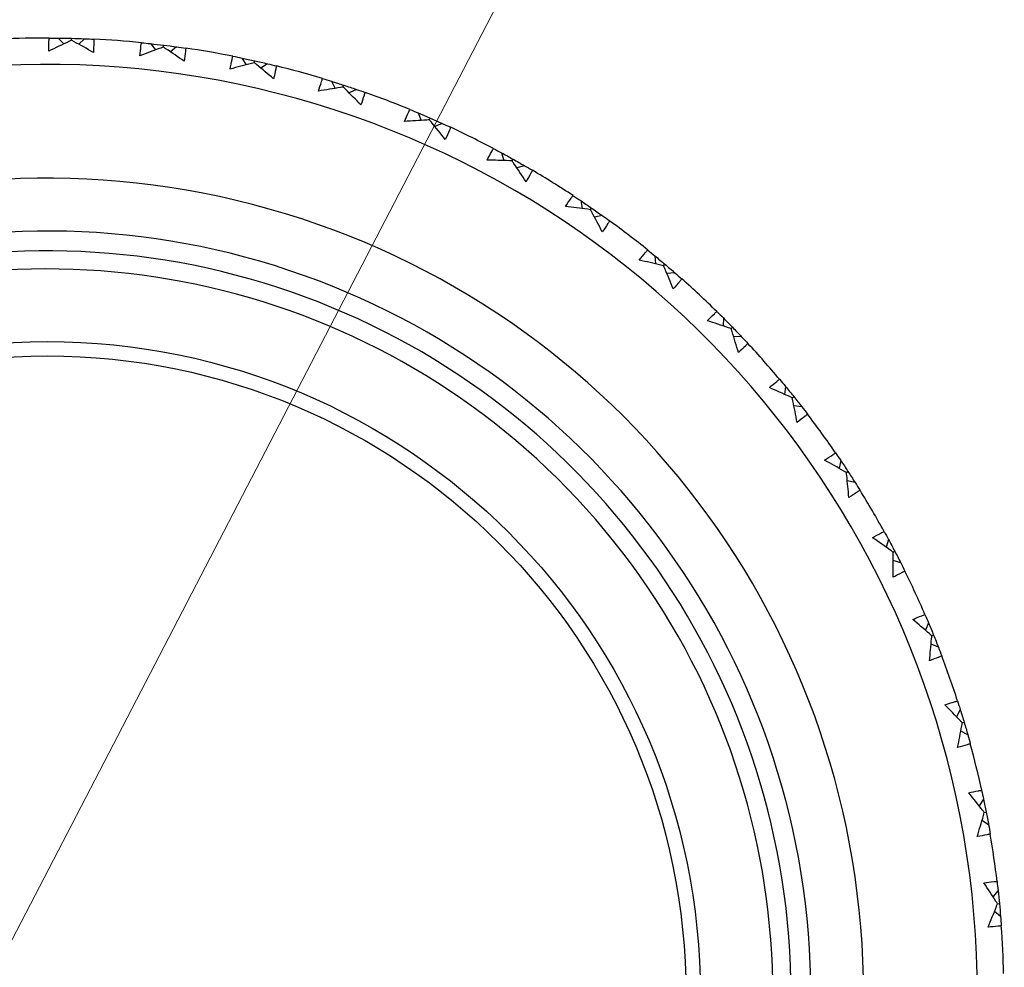
# Model space of a CAD drawing. Units: millimetres. Extents: x 32 to 1158, y 32 to 808.
# Drawn here: x 765 to 780, y 745 to 759 of the extents above; entities that cross this region are included whole.
import ezdxf

# ---------------------------------------------------------------- set-up
doc = ezdxf.new("R2010")
doc.units = ezdxf.units.MM
doc.header["$LTSCALE"] = 4
for name, color, linetype, lineweight, true_color in [('Dimension (ISO)', 7, 'Continuous', 18, 0x00003f), ('Visible (ISO)', 7, 'Continuous', 25, 0x00003f), ('Visible Narrow (ISO)', 7, 'Continuous', 25, 0x00003f)]:
    doc.layers.add(name, color=color, linetype=linetype, lineweight=lineweight, true_color=true_color)
doc.styles.add('Samuel Heath (ISO)', font='tahoma.ttf')
doc.dimstyles.new('Samuel Heath (ISO)', dxfattribs={"dimscale": 4, "dimtxt": 3, "dimasz": 2.5, "dimexe": 1, "dimexo": 1.5, "dimgap": 0.762, "dimtad": 0, "dimtih": 1, "dimtoh": 1, "dimrnd": 1e-08, "dimzin": 0, "dimdsep": 46, "dimtxsty": 'Samuel Heath (ISO)', "dimcen": 0.09, "dimdle": 10, "dimclrd": 256, "dimclre": 256, "dimclrt": 256, "dimazin": 0, "dimtfac": 1, "dimtmove": 0, "dimatfit": 3, "dimfxl": 0, "dimtolj": 1, "dimtzin": 0, "dimlwd": 15, "dimlwe": 15, "dimarcsym": 0})

# ---------------------------------------------------------------- blocks, each defined once
blk = doc.blocks.new('*D13')
at = {"layer": 'Defpoints', "color": 0, "transparency": 16777216}
for p in [(777.404, 770.061), (777.765, 769.873), (751.441, 720.036)]:
    blk.add_point(p, dxfattribs=at)
at = {"layer": 'Dimension (ISO)', "color": 176, "lineweight": 15, "true_color": 0x000080, "transparency": 16777216}
for p, q in [((756.408, 728.725), (773.158, 760.998)), ((737.29, 691.892), (751.801, 719.849)), ((727.29, 691.892), (737.29, 691.892))]:
    blk.add_line(p, q, dxfattribs=at)
at = {"layer": 'Dimension (ISO)', "color": 176, "true_color": 0x000080, "transparency": 16777216}
for points in [[(771.679, 761.766), (774.637, 760.23), (777.765, 769.873)], [(754.928, 729.493), (757.887, 727.957), (751.801, 719.849)]]:
    blk.add_solid(points, dxfattribs=at)
at = {"layer": 'Dimension (ISO)', "color": 176, "lineweight": 18, "true_color": 0x000080, "transparency": 16777216, "char_height": 12, "attachment_point": 2, "style": 'Samuel Heath (ISO)'}
for s, insert in [('\\A1; \\fTahoma|b0|i0;Ø56.36', (695.576, 708.616)), ('\\A1;[2 1/4]', (695.576, 688.844))]:
    blk.add_mtext(s, dxfattribs=dict(at, insert=insert))

msp = doc.modelspace()

# ---------------------------------------------------------------- linework, layer by layer
at = {"layer": 'Visible (ISO)'}
for p, q in [((765.715, 758.964), (765.798, 758.877)), ((765.913, 758.931), (765.914, 758.961)), ((766.112, 758.954), (766.025, 758.871)), ((767.114, 758.88), (767.188, 758.785)), ((767.307, 758.828), (767.311, 758.858)), ((767.508, 758.832), (767.413, 758.758)), ((768.498, 758.662), (768.562, 758.56)), ((768.685, 758.591), (768.692, 758.62)), ((768.885, 758.576), (768.783, 758.511)), ((769.854, 758.311), (769.909, 758.203)), ((770.034, 758.222), (770.043, 758.25)), ((770.232, 758.187), (770.124, 758.133)), ((771.17, 757.83), (771.214, 757.718)), ((771.341, 757.725), (771.353, 757.752)), ((771.534, 757.671), (771.421, 757.627)), ((772.434, 757.225), (772.467, 757.109)), ((772.593, 757.104), (772.608, 757.129)), ((772.781, 757.031), (772.664, 756.998)), ((773.633, 756.501), (773.655, 756.382)), ((773.78, 756.364), (773.797, 756.389)), ((773.96, 756.275), (773.841, 756.253)), ((774.757, 755.664), (774.767, 755.543)), ((774.89, 755.514), (774.909, 755.537)), ((775.06, 755.407), (774.94, 755.397)), ((775.795, 754.723), (775.793, 754.602)), ((775.913, 754.561), (775.934, 754.581)), ((776.072, 754.438), (775.951, 754.44)), ((776.737, 753.686), (776.723, 753.565)), ((776.839, 753.513), (776.862, 753.531)), ((776.985, 753.376), (776.865, 753.389)), ((777.574, 752.562), (777.55, 752.444)), ((777.66, 752.381), (777.684, 752.397)), ((777.792, 752.23), (777.673, 752.255)), ((778.3, 751.364), (778.264, 751.248)), ((778.367, 751.175), (778.393, 751.188)), ((778.484, 751.012), (778.368, 751.048)), ((778.906, 750.101), (778.859, 749.989)), ((778.955, 749.906), (778.982, 749.917)), ((779.055, 749.732), (778.944, 749.78)), ((779.387, 748.785), (779.33, 748.679)), ((779.501, 748.404), (779.394, 748.462)), ((779.417, 748.586), (779.445, 748.595)), ((779.74, 747.429), (779.672, 747.328)), ((779.75, 747.228), (779.779, 747.234)), ((779.816, 747.039), (779.715, 747.106)), ((779.959, 746.045), (779.882, 745.952)), ((779.95, 745.845), (779.98, 745.847)), ((779.997, 745.65), (779.904, 745.726))]:
    msp.add_line(p, q, dxfattribs=at)
msp.add_circle((765.546, 744.465), 9.9, dxfattribs=at)
for radius, start, end in [(27.737, 197.6955, 162.3045), (26.183, 198.3831, 161.6169), (25.498, 198.7072, 161.2928), (22.625, 200.2416, 159.7584), (22.4, 200.3759, 159.6241), (14.5, 89.8849, 92.7458), (14.5, 84.3465, 87.2074), (14.5, 78.808, 81.6689), (14.1, 206.1449, 153.8551), (14.5, 73.2696, 76.1305), (14.5, 67.7311, 70.592), (14.5, 62.1926, 65.0535), (14.5, 56.6542, 59.5151), (14.5, 51.1157, 53.9766), (11.575, 216.9211, 143.0785), (11, 254.2187, 105.7813), (14.5, 45.5773, 48.4382), (14.5, 40.0388, 42.8997), (14.5, 34.5003, 37.3612), (14.5, 28.9619, 31.8228), (14.5, 23.4234, 26.2843), (14.5, 17.8849, 20.7458), (14.5, 12.3465, 15.2074), (14.5, 6.808, 9.6689), (14.5, 1.2696, 4.1305)]:
    msp.add_arc((765.546, 744.465), radius, start, end, dxfattribs=at)
for points, knots in [([(765.571, 758.765), (765.571, 758.815), (765.571, 758.865), (765.574, 758.932), (765.574, 758.949), (765.575, 758.965)], [0, 0, 0, 0, 0.02120401, 0.02120401, 0.0282875, 0.0282875, 0.0282875, 0.0282875]), ([(765.913, 758.931), (765.9, 758.925), (765.888, 758.919), (765.773, 758.865), (765.672, 758.816), (765.571, 758.765)], [0.0322724, 0.0322724, 0.0322724, 0.0322724, 0.03688986, 0.03688986, 0.07395408, 0.07395408, 0.07395408, 0.07395408]), ([(766.246, 758.748), (766.149, 758.803), (766.051, 758.857), (765.94, 758.917), (765.926, 758.924), (765.913, 758.931)], [0, 0, 0, 0, 0.03664206, 0.03664206, 0.04168166, 0.04168166, 0.04168166, 0.04168166]), ([(766.252, 758.948), (766.252, 758.932), (766.252, 758.916), (766.251, 758.849), (766.249, 758.799), (766.246, 758.748)], [0.01458688, 0.01458688, 0.01458688, 0.01458688, 0.02142566, 0.02142566, 0.04287445, 0.04287445, 0.04287445, 0.04287445]), ([(766.951, 758.696), (766.956, 758.746), (766.961, 758.796), (766.97, 758.862), (766.972, 758.878), (766.974, 758.895)], [0, 0, 0, 0, 0.02120401, 0.02120401, 0.0282875, 0.0282875, 0.0282875, 0.0282875]), ([(767.307, 758.828), (767.294, 758.824), (767.281, 758.819), (767.162, 758.776), (767.056, 758.737), (766.951, 758.696)], [0.0322724, 0.0322724, 0.0322724, 0.0322724, 0.03688986, 0.03688986, 0.07395408, 0.07395408, 0.07395408, 0.07395408]), ([(767.621, 758.614), (767.53, 758.678), (767.438, 758.741), (767.333, 758.811), (767.32, 758.82), (767.307, 758.828)], [0, 0, 0, 0, 0.03664206, 0.03664206, 0.04168166, 0.04168166, 0.04168166, 0.04168166]), ([(767.647, 758.812), (767.645, 758.796), (767.643, 758.78), (767.635, 758.714), (767.629, 758.664), (767.621, 758.614)], [0.01458688, 0.01458688, 0.01458688, 0.01458688, 0.02142566, 0.02142566, 0.04287445, 0.04287445, 0.04287445, 0.04287445]), ([(768.318, 758.494), (768.327, 758.543), (768.338, 758.592), (768.352, 758.657), (768.356, 758.673), (768.36, 758.69)], [0, 0, 0, 0, 0.02120401, 0.02120401, 0.0282875, 0.0282875, 0.0282875, 0.0282875]), ([(768.685, 758.591), (768.672, 758.588), (768.658, 758.584), (768.535, 758.553), (768.426, 758.524), (768.318, 758.494)], [0.0322724, 0.0322724, 0.0322724, 0.0322724, 0.03688986, 0.03688986, 0.07395408, 0.07395408, 0.07395408, 0.07395408]), ([(768.977, 758.348), (768.892, 758.42), (768.807, 758.491), (768.709, 758.572), (768.697, 758.582), (768.685, 758.591)], [0, 0, 0, 0, 0.03664206, 0.03664206, 0.04168166, 0.04168166, 0.04168166, 0.04168166]), ([(769.022, 758.543), (769.018, 758.527), (769.015, 758.511), (769.001, 758.446), (768.989, 758.397), (768.977, 758.348)], [0.01458688, 0.01458688, 0.01458688, 0.01458688, 0.02142566, 0.02142566, 0.04287445, 0.04287445, 0.04287445, 0.04287445]), ([(769.659, 758.161), (769.673, 758.209), (769.688, 758.257), (769.709, 758.32), (769.714, 758.336), (769.72, 758.352)], [0, 0, 0, 0, 0.02120401, 0.02120401, 0.0282875, 0.0282875, 0.0282875, 0.0282875]), ([(770.034, 758.222), (770.02, 758.22), (770.006, 758.218), (769.881, 758.199), (769.77, 758.18), (769.659, 758.161)], [0.0322724, 0.0322724, 0.0322724, 0.0322724, 0.03688986, 0.03688986, 0.07395408, 0.07395408, 0.07395408, 0.07395408]), ([(770.301, 757.952), (770.224, 758.032), (770.145, 758.111), (770.056, 758.201), (770.045, 758.212), (770.034, 758.222)], [0, 0, 0, 0, 0.03664206, 0.03664206, 0.04168166, 0.04168166, 0.04168166, 0.04168166]), ([(770.364, 758.141), (770.359, 758.126), (770.354, 758.111), (770.334, 758.047), (770.318, 757.999), (770.301, 757.952)], [0.01458688, 0.01458688, 0.01458688, 0.01458688, 0.02142566, 0.02142566, 0.04287445, 0.04287445, 0.04287445, 0.04287445]), ([(770.961, 757.7), (770.98, 757.747), (771, 757.793), (771.027, 757.853), (771.034, 757.869), (771.041, 757.884)], [0, 0, 0, 0, 0.02120401, 0.02120401, 0.0282875, 0.0282875, 0.0282875, 0.0282875]), ([(771.341, 757.725), (771.327, 757.724), (771.313, 757.723), (771.186, 757.716), (771.074, 757.709), (770.961, 757.7)], [0.0322724, 0.0322724, 0.0322724, 0.0322724, 0.03688986, 0.03688986, 0.07395408, 0.07395408, 0.07395408, 0.07395408]), ([(771.58, 757.43), (771.511, 757.517), (771.441, 757.604), (771.36, 757.701), (771.351, 757.713), (771.341, 757.725)], [0, 0, 0, 0, 0.03664206, 0.03664206, 0.04168166, 0.04168166, 0.04168166, 0.04168166]), ([(771.661, 757.613), (771.655, 757.598), (771.649, 757.583), (771.623, 757.522), (771.602, 757.475), (771.58, 757.43)], [0.01458688, 0.01458688, 0.01458688, 0.01458688, 0.02142566, 0.02142566, 0.04287445, 0.04287445, 0.04287445, 0.04287445]), ([(772.213, 757.116), (772.237, 757.16), (772.261, 757.204), (772.293, 757.262), (772.302, 757.276), (772.31, 757.291)], [0, 0, 0, 0, 0.02120401, 0.02120401, 0.0282875, 0.0282875, 0.0282875, 0.0282875]), ([(772.593, 757.104), (772.579, 757.104), (772.565, 757.105), (772.439, 757.11), (772.326, 757.113), (772.213, 757.116)], [0.0322724, 0.0322724, 0.0322724, 0.0322724, 0.03688986, 0.03688986, 0.07395408, 0.07395408, 0.07395408, 0.07395408]), ([(772.804, 756.787), (772.743, 756.88), (772.682, 756.973), (772.611, 757.078), (772.602, 757.091), (772.593, 757.104)], [0, 0, 0, 0, 0.03664206, 0.03664206, 0.04168166, 0.04168166, 0.04168166, 0.04168166]), ([(772.902, 756.961), (772.894, 756.947), (772.886, 756.933), (772.854, 756.874), (772.829, 756.83), (772.804, 756.787)], [0.01458688, 0.01458688, 0.01458688, 0.01458688, 0.02142566, 0.02142566, 0.04287445, 0.04287445, 0.04287445, 0.04287445]), ([(773.403, 756.413), (773.431, 756.455), (773.459, 756.496), (773.497, 756.551), (773.507, 756.565), (773.516, 756.578)], [0, 0, 0, 0, 0.02120401, 0.02120401, 0.0282875, 0.0282875, 0.0282875, 0.0282875]), ([(773.78, 756.364), (773.766, 756.366), (773.753, 756.368), (773.627, 756.386), (773.515, 756.4), (773.403, 756.413)], [0.0322724, 0.0322724, 0.0322724, 0.0322724, 0.03688986, 0.03688986, 0.07395408, 0.07395408, 0.07395408, 0.07395408]), ([(773.959, 756.029), (773.908, 756.128), (773.855, 756.226), (773.795, 756.338), (773.788, 756.351), (773.78, 756.364)], [0, 0, 0, 0, 0.03664206, 0.03664206, 0.04168166, 0.04168166, 0.04168166, 0.04168166]), ([(774.073, 756.193), (774.064, 756.179), (774.055, 756.166), (774.018, 756.111), (773.989, 756.07), (773.959, 756.029)], [0.01458688, 0.01458688, 0.01458688, 0.01458688, 0.02142566, 0.02142566, 0.04287445, 0.04287445, 0.04287445, 0.04287445]), ([(774.52, 755.599), (774.551, 755.638), (774.583, 755.677), (774.626, 755.727), (774.637, 755.74), (774.648, 755.752)], [0, 0, 0, 0, 0.02120401, 0.02120401, 0.0282875, 0.0282875, 0.0282875, 0.0282875]), ([(774.89, 755.514), (774.877, 755.517), (774.863, 755.521), (774.74, 755.55), (774.63, 755.575), (774.52, 755.599)], [0.0322724, 0.0322724, 0.0322724, 0.0322724, 0.03688986, 0.03688986, 0.07395408, 0.07395408, 0.07395408, 0.07395408]), ([(775.036, 755.163), (774.994, 755.266), (774.952, 755.369), (774.902, 755.486), (774.896, 755.5), (774.89, 755.514)], [0, 0, 0, 0, 0.03664206, 0.03664206, 0.04168166, 0.04168166, 0.04168166, 0.04168166]), ([(775.165, 755.315), (775.155, 755.302), (775.145, 755.29), (775.102, 755.239), (775.069, 755.2), (775.036, 755.163)], [0.01458688, 0.01458688, 0.01458688, 0.01458688, 0.02142566, 0.02142566, 0.04287445, 0.04287445, 0.04287445, 0.04287445]), ([(775.552, 754.681), (775.587, 754.717), (775.623, 754.752), (775.671, 754.798), (775.683, 754.81), (775.695, 754.821)], [0, 0, 0, 0, 0.02120401, 0.02120401, 0.0282875, 0.0282875, 0.0282875, 0.0282875]), ([(775.913, 754.561), (775.9, 754.565), (775.887, 754.57), (775.767, 754.611), (775.66, 754.646), (775.552, 754.681)], [0.0322724, 0.0322724, 0.0322724, 0.0322724, 0.03688986, 0.03688986, 0.07395408, 0.07395408, 0.07395408, 0.07395408]), ([(776.024, 754.197), (775.992, 754.304), (775.96, 754.411), (775.922, 754.532), (775.918, 754.546), (775.913, 754.561)], [0, 0, 0, 0, 0.03664206, 0.03664206, 0.04168166, 0.04168166, 0.04168166, 0.04168166]), ([(776.168, 754.336), (776.156, 754.324), (776.145, 754.313), (776.097, 754.266), (776.061, 754.231), (776.024, 754.197)], [0.01458688, 0.01458688, 0.01458688, 0.01458688, 0.02142566, 0.02142566, 0.04287445, 0.04287445, 0.04287445, 0.04287445]), ([(776.492, 753.668), (776.53, 753.7), (776.568, 753.731), (776.621, 753.773), (776.634, 753.783), (776.647, 753.793)], [0, 0, 0, 0, 0.02120401, 0.02120401, 0.0282875, 0.0282875, 0.0282875, 0.0282875]), ([(776.839, 753.513), (776.826, 753.519), (776.813, 753.525), (776.698, 753.577), (776.595, 753.623), (776.492, 753.668)], [0.0322724, 0.0322724, 0.0322724, 0.0322724, 0.03688986, 0.03688986, 0.07395408, 0.07395408, 0.07395408, 0.07395408]), ([(776.914, 753.14), (776.893, 753.25), (776.871, 753.359), (776.845, 753.483), (776.842, 753.498), (776.839, 753.513)], [0, 0, 0, 0, 0.03664206, 0.03664206, 0.04168166, 0.04168166, 0.04168166, 0.04168166]), ([(777.071, 753.265), (777.058, 753.254), (777.046, 753.244), (776.994, 753.202), (776.954, 753.171), (776.914, 753.14)], [0.01458688, 0.01458688, 0.01458688, 0.01458688, 0.02142566, 0.02142566, 0.04287445, 0.04287445, 0.04287445, 0.04287445]), ([(777.329, 752.568), (777.37, 752.597), (777.411, 752.624), (777.467, 752.66), (777.481, 752.669), (777.496, 752.678)], [0, 0, 0, 0, 0.02120401, 0.02120401, 0.0282875, 0.0282875, 0.0282875, 0.0282875]), ([(777.66, 752.381), (777.647, 752.388), (777.635, 752.395), (777.525, 752.458), (777.427, 752.514), (777.329, 752.568)], [0.0322724, 0.0322724, 0.0322724, 0.0322724, 0.03688986, 0.03688986, 0.07395408, 0.07395408, 0.07395408, 0.07395408]), ([(777.698, 752.002), (777.688, 752.114), (777.677, 752.224), (777.663, 752.35), (777.661, 752.366), (777.66, 752.381)], [0, 0, 0, 0, 0.03664206, 0.03664206, 0.04168166, 0.04168166, 0.04168166, 0.04168166]), ([(777.866, 752.111), (777.853, 752.102), (777.839, 752.093), (777.784, 752.056), (777.741, 752.029), (777.698, 752.002)], [0.01458688, 0.01458688, 0.01458688, 0.01458688, 0.02142566, 0.02142566, 0.04287445, 0.04287445, 0.04287445, 0.04287445]), ([(778.056, 751.393), (778.099, 751.417), (778.143, 751.441), (778.203, 751.472), (778.217, 751.479), (778.232, 751.487)], [0, 0, 0, 0, 0.02120401, 0.02120401, 0.0282875, 0.0282875, 0.0282875, 0.0282875]), ([(778.367, 751.175), (778.356, 751.183), (778.344, 751.191), (778.241, 751.265), (778.149, 751.329), (778.056, 751.393)], [0.0322724, 0.0322724, 0.0322724, 0.0322724, 0.03688986, 0.03688986, 0.07395408, 0.07395408, 0.07395408, 0.07395408]), ([(778.369, 750.794), (778.37, 750.906), (778.369, 751.017), (778.367, 751.144), (778.367, 751.159), (778.367, 751.175)], [0, 0, 0, 0, 0.03664206, 0.03664206, 0.04168166, 0.04168166, 0.04168166, 0.04168166]), ([(778.547, 750.886), (778.532, 750.879), (778.518, 750.871), (778.459, 750.84), (778.414, 750.817), (778.369, 750.794)], [0.01458688, 0.01458688, 0.01458688, 0.01458688, 0.02142566, 0.02142566, 0.04287445, 0.04287445, 0.04287445, 0.04287445]), ([(778.666, 750.153), (778.712, 750.173), (778.758, 750.193), (778.82, 750.217), (778.835, 750.223), (778.851, 750.229)], [0, 0, 0, 0, 0.02120401, 0.02120401, 0.0282875, 0.0282875, 0.0282875, 0.0282875]), ([(778.955, 749.906), (778.944, 749.915), (778.933, 749.924), (778.838, 750.008), (778.752, 750.081), (778.666, 750.153)], [0.0322724, 0.0322724, 0.0322724, 0.0322724, 0.03688986, 0.03688986, 0.07395408, 0.07395408, 0.07395408, 0.07395408]), ([(778.92, 749.527), (778.931, 749.638), (778.942, 749.749), (778.952, 749.875), (778.953, 749.891), (778.955, 749.906)], [0, 0, 0, 0, 0.03664206, 0.03664206, 0.04168166, 0.04168166, 0.04168166, 0.04168166]), ([(779.106, 749.602), (779.091, 749.595), (779.076, 749.589), (779.014, 749.564), (778.967, 749.545), (778.92, 749.527)], [0.01458688, 0.01458688, 0.01458688, 0.01458688, 0.02142566, 0.02142566, 0.04287445, 0.04287445, 0.04287445, 0.04287445]), ([(779.154, 748.861), (779.201, 748.876), (779.249, 748.891), (779.313, 748.909), (779.329, 748.914), (779.345, 748.918)], [0, 0, 0, 0, 0.02120401, 0.02120401, 0.0282875, 0.0282875, 0.0282875, 0.0282875]), ([(779.417, 748.586), (779.407, 748.597), (779.398, 748.607), (779.311, 748.699), (779.233, 748.78), (779.154, 748.861)], [0.0322724, 0.0322724, 0.0322724, 0.0322724, 0.03688986, 0.03688986, 0.07395408, 0.07395408, 0.07395408, 0.07395408]), ([(779.346, 748.213), (779.368, 748.322), (779.389, 748.432), (779.412, 748.556), (779.414, 748.571), (779.417, 748.586)], [0, 0, 0, 0, 0.03664206, 0.03664206, 0.04168166, 0.04168166, 0.04168166, 0.04168166]), ([(779.538, 748.269), (779.523, 748.264), (779.507, 748.259), (779.443, 748.24), (779.395, 748.226), (779.346, 748.213)], [0.01458688, 0.01458688, 0.01458688, 0.01458688, 0.02142566, 0.02142566, 0.04287445, 0.04287445, 0.04287445, 0.04287445]), ([(779.514, 747.527), (779.563, 747.538), (779.612, 747.548), (779.678, 747.56), (779.694, 747.563), (779.71, 747.566)], [0, 0, 0, 0, 0.02120401, 0.02120401, 0.0282875, 0.0282875, 0.0282875, 0.0282875]), ([(779.75, 747.228), (779.742, 747.24), (779.733, 747.251), (779.655, 747.351), (779.585, 747.439), (779.514, 747.527)], [0.0322724, 0.0322724, 0.0322724, 0.0322724, 0.03688986, 0.03688986, 0.07395408, 0.07395408, 0.07395408, 0.07395408]), ([(779.643, 746.863), (779.676, 746.97), (779.707, 747.077), (779.742, 747.199), (779.746, 747.214), (779.75, 747.228)], [0, 0, 0, 0, 0.03664206, 0.03664206, 0.04168166, 0.04168166, 0.04168166, 0.04168166]), ([(779.84, 746.901), (779.824, 746.897), (779.808, 746.894), (779.743, 746.881), (779.693, 746.872), (779.643, 746.863)], [0.01458688, 0.01458688, 0.01458688, 0.01458688, 0.02142566, 0.02142566, 0.04287445, 0.04287445, 0.04287445, 0.04287445]), ([(779.744, 746.164), (779.794, 746.17), (779.844, 746.176), (779.91, 746.182), (779.927, 746.183), (779.944, 746.184)], [0, 0, 0, 0, 0.02120401, 0.02120401, 0.0282875, 0.0282875, 0.0282875, 0.0282875]), ([(779.95, 745.845), (779.943, 745.856), (779.935, 745.868), (779.868, 745.975), (779.807, 746.07), (779.744, 746.164)], [0.0322724, 0.0322724, 0.0322724, 0.0322724, 0.03688986, 0.03688986, 0.07395408, 0.07395408, 0.07395408, 0.07395408]), ([(779.809, 745.492), (779.851, 745.595), (779.893, 745.698), (779.939, 745.816), (779.945, 745.83), (779.95, 745.845)], [0, 0, 0, 0, 0.03664206, 0.03664206, 0.04168166, 0.04168166, 0.04168166, 0.04168166]), ([(780.008, 745.51), (779.992, 745.508), (779.976, 745.506), (779.91, 745.5), (779.859, 745.495), (779.809, 745.492)], [0.01458688, 0.01458688, 0.01458688, 0.01458688, 0.02142566, 0.02142566, 0.04287445, 0.04287445, 0.04287445, 0.04287445])]:
    msp.add_open_spline(points, degree=3, knots=knots, dxfattribs=at)
for points in [[(765.575, 758.965), (765.622, 758.965), (765.668, 758.965), (765.715, 758.964)], [(765.715, 758.964), (765.781, 758.964), (765.847, 758.962), (765.914, 758.961)], [(765.914, 758.961), (765.98, 758.959), (766.046, 758.957), (766.112, 758.954)], [(766.112, 758.954), (766.159, 758.952), (766.206, 758.95), (766.252, 758.948)], [(766.974, 758.895), (767.021, 758.89), (767.067, 758.885), (767.114, 758.88)], [(767.114, 758.88), (767.179, 758.873), (767.245, 758.866), (767.311, 758.858)], [(767.311, 758.858), (767.377, 758.849), (767.442, 758.841), (767.508, 758.832)], [(767.508, 758.832), (767.554, 758.826), (767.6, 758.819), (767.647, 758.812)], [(768.36, 758.69), (768.406, 758.681), (768.452, 758.671), (768.498, 758.662)], [(768.498, 758.662), (768.562, 758.648), (768.627, 758.634), (768.692, 758.62)], [(768.692, 758.62), (768.756, 758.606), (768.821, 758.591), (768.885, 758.576)], [(768.885, 758.576), (768.931, 758.565), (768.976, 758.554), (769.022, 758.543)], [(769.72, 758.352), (769.765, 758.338), (769.809, 758.324), (769.854, 758.311)], [(769.854, 758.311), (769.917, 758.291), (769.98, 758.271), (770.043, 758.25)], [(770.043, 758.25), (770.106, 758.23), (770.169, 758.209), (770.232, 758.187)], [(770.232, 758.187), (770.276, 758.172), (770.32, 758.157), (770.364, 758.141)], [(771.041, 757.884), (771.084, 757.866), (771.127, 757.848), (771.17, 757.83)], [(771.17, 757.83), (771.231, 757.804), (771.292, 757.778), (771.353, 757.752)], [(771.353, 757.752), (771.413, 757.725), (771.474, 757.698), (771.534, 757.671)], [(771.534, 757.671), (771.577, 757.652), (771.619, 757.632), (771.661, 757.613)], [(772.31, 757.291), (772.351, 757.269), (772.393, 757.247), (772.434, 757.225)], [(772.434, 757.225), (772.492, 757.194), (772.55, 757.162), (772.608, 757.129)], [(772.608, 757.129), (772.666, 757.097), (772.723, 757.064), (772.781, 757.031)], [(772.781, 757.031), (772.821, 757.008), (772.862, 756.985), (772.902, 756.961)], [(773.516, 756.578), (773.555, 756.553), (773.594, 756.527), (773.633, 756.501)], [(773.633, 756.501), (773.688, 756.464), (773.743, 756.426), (773.797, 756.389)], [(773.797, 756.389), (773.852, 756.351), (773.906, 756.313), (773.96, 756.275)], [(773.96, 756.275), (773.998, 756.247), (774.036, 756.22), (774.073, 756.193)], [(774.648, 755.752), (774.684, 755.723), (774.721, 755.694), (774.757, 755.664)], [(774.757, 755.664), (774.808, 755.622), (774.859, 755.579), (774.909, 755.537)], [(774.909, 755.537), (774.96, 755.494), (775.01, 755.451), (775.06, 755.407)], [(775.06, 755.407), (775.095, 755.377), (775.13, 755.346), (775.165, 755.315)], [(775.695, 754.821), (775.728, 754.789), (775.762, 754.756), (775.795, 754.723)], [(775.795, 754.723), (775.841, 754.676), (775.888, 754.629), (775.934, 754.581)], [(775.934, 754.581), (775.98, 754.534), (776.026, 754.486), (776.072, 754.438)], [(776.072, 754.438), (776.104, 754.404), (776.136, 754.37), (776.168, 754.336)], [(776.647, 753.793), (776.677, 753.758), (776.707, 753.722), (776.737, 753.686)], [(776.737, 753.686), (776.779, 753.634), (776.821, 753.583), (776.862, 753.531)], [(776.862, 753.531), (776.903, 753.48), (776.944, 753.428), (776.985, 753.376)], [(776.985, 753.376), (777.014, 753.339), (777.042, 753.302), (777.071, 753.265)], [(777.496, 752.678), (777.522, 752.64), (777.548, 752.601), (777.574, 752.562)], [(777.574, 752.562), (777.611, 752.508), (777.648, 752.452), (777.684, 752.397)], [(777.684, 752.397), (777.72, 752.341), (777.756, 752.286), (777.792, 752.23)], [(777.792, 752.23), (777.817, 752.19), (777.842, 752.151), (777.866, 752.111)], [(778.232, 751.487), (778.255, 751.446), (778.277, 751.405), (778.3, 751.364)], [(778.3, 751.364), (778.331, 751.305), (778.362, 751.247), (778.393, 751.188)], [(778.393, 751.188), (778.424, 751.13), (778.454, 751.071), (778.484, 751.012)], [(778.484, 751.012), (778.505, 750.97), (778.526, 750.928), (778.547, 750.886)], [(778.851, 750.229), (778.869, 750.187), (778.888, 750.144), (778.906, 750.101)], [(778.906, 750.101), (778.932, 750.04), (778.957, 749.978), (778.982, 749.917)], [(778.982, 749.917), (779.007, 749.856), (779.031, 749.794), (779.055, 749.732)], [(779.055, 749.732), (779.072, 749.689), (779.089, 749.645), (779.106, 749.602)], [(779.345, 748.918), (779.359, 748.874), (779.374, 748.829), (779.387, 748.785)], [(779.387, 748.785), (779.407, 748.722), (779.426, 748.658), (779.445, 748.595)], [(779.445, 748.595), (779.464, 748.531), (779.483, 748.468), (779.501, 748.404)], [(779.501, 748.404), (779.513, 748.359), (779.526, 748.314), (779.538, 748.269)], [(779.71, 747.566), (779.72, 747.52), (779.73, 747.474), (779.74, 747.429)], [(779.74, 747.429), (779.753, 747.364), (779.766, 747.299), (779.779, 747.234)], [(779.779, 747.234), (779.792, 747.169), (779.804, 747.104), (779.816, 747.039)], [(779.816, 747.039), (779.824, 746.993), (779.832, 746.947), (779.84, 746.901)], [(779.944, 746.184), (779.949, 746.138), (779.954, 746.091), (779.959, 746.045)], [(779.959, 746.045), (779.967, 745.979), (779.973, 745.913), (779.98, 745.847)], [(779.98, 745.847), (779.986, 745.781), (779.992, 745.716), (779.997, 745.65)], [(779.997, 745.65), (780.001, 745.603), (780.005, 745.556), (780.008, 745.51)]]:
    msp.add_open_spline(points, degree=3, dxfattribs=at)
at = {"layer": 'Visible Narrow (ISO)'}
msp.add_circle((765.546, 744.465), 9.682, dxfattribs=at)
for radius, start, end in [(22.876, 200.0947, 159.9053), (22.098, 200.5596, 159.4404), (12.375, 211.5428, 148.457), (11.275, 220.4599, 139.5398)]:
    msp.add_arc((765.546, 744.465), radius, start, end, dxfattribs=at)

# ---------------------------------------------------------------- dimensions: what is measured, and where the dimension line sits
at = {"layer": 'Dimension (ISO)', "color": 176, "lineweight": 18, "true_color": 0x000080}
dim = msp.add_linear_dim(base=(777.765, 769.873), p1=(751.441, 720.036), p2=(777.404, 770.061), angle=242.5697, text=' \\fTahoma|b0|i0;Ø<>\\X[2 1/4]', dimstyle='Samuel Heath (ISO)', override={"dimgap": 0.762, "dimtih": 1, "dimtoh": 1, "dimdec": 2, "dimpost": '\\X', "dimse1": 1, "dimse2": 1, "dimtol": 0, "dimlim": 0, "dimtp": 0, "dimtm": 0, "dimtdec": 2, "dimtofl": 0, "dimtmove": 1, "dimatfit": 2, "dimtvp": -0.25}, dxfattribs=at)
dim.commit()
dim.dimension.update_dxf_attribs({"geometry": '*D13', "text_midpoint": (736.366, 691.892), "dimtype": 160})

doc.saveas('drawing.dxf')
